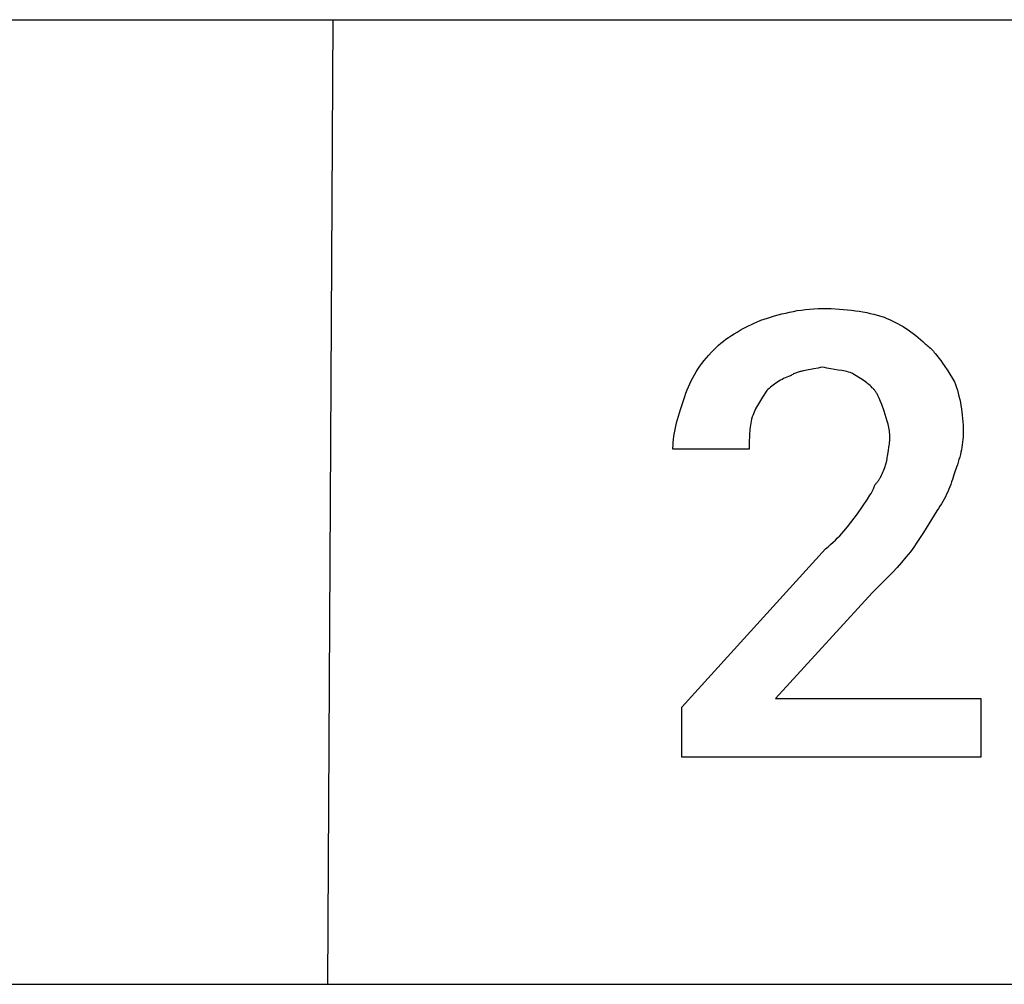
# Model space of a CAD drawing. Units: millimetres. Extents: x 0 to 27000, y -35 to 18400.
# Drawn here: x 20038 to 20493, y 3200 to 3646 of the extents above; entities that cross this region are included whole.
import ezdxf

# ---------------------------------------------------------------- set-up
doc = ezdxf.new("R2010")
doc.units = ezdxf.units.MM
doc.header["$MEASUREMENT"] = 0
doc.layers.add('- TAB', color=4, linetype='Continuous', true_color=0x00ffff)
doc.layers.add('- TITLES', color=7, linetype='Continuous', true_color=0x7fffbf)

msp = doc.modelspace()

# ---------------------------------------------------------------- linework, layer by layer
at = {"layer": '- TAB'}
for points in [[(4500, 3645.56), (27000, 3645.56)], [(20179.89, 3200), (20182.49, 3645.56)], [(18000, 3200), (20250, 3200)], [(20250, 3200), (22500, 3200)]]:
    msp.add_lwpolyline(points, dxfattribs=at)
at = {"layer": '- TITLES'}
for points in [[(20380.09, 3506.74), (20383.2, 3507.75), (20386.44, 3508.73), (20389.8, 3509.65), (20391.53, 3510.07), (20393.29, 3510.47), (20395.09, 3510.83), (20396.91, 3511.16), (20398.77, 3511.45), (20400.66, 3511.7), (20402.58, 3511.89), (20404.53, 3512.04), (20406.51, 3512.13), (20408.53, 3512.16)], [(20408.53, 3512.16), (20412.53, 3512.1), (20416.4, 3511.91), (20418.29, 3511.77), (20420.15, 3511.59), (20421.97, 3511.38), (20423.77, 3511.15), (20425.53, 3510.88), (20427.26, 3510.57), (20428.96, 3510.24), (20430.62, 3509.88), (20432.26, 3509.48), (20433.86, 3509.05), (20435.43, 3508.59), (20436.97, 3508.1)], [(20436.97, 3508.1), (20438.24, 3507.57), (20439.51, 3507.02), (20440.77, 3506.43), (20442.03, 3505.81), (20443.28, 3505.16), (20444.52, 3504.48), (20445.75, 3503.77), (20446.96, 3503.02), (20448.16, 3502.24), (20449.34, 3501.43), (20450.5, 3500.59), (20451.64, 3499.72), (20452.75, 3498.81), (20453.84, 3497.88), (20454.9, 3496.91), (20455.93, 3495.91)], [(20358.42, 3493.2), (20359.45, 3494.2), (20360.51, 3495.17), (20361.62, 3496.11), (20362.75, 3497.03), (20363.93, 3497.92), (20365.15, 3498.79), (20366.42, 3499.65), (20367.73, 3500.48), (20369.08, 3501.3), (20370.49, 3502.1), (20371.95, 3502.89), (20373.46, 3503.68), (20376.66, 3505.22), (20380.09, 3506.74)], [(20455.93, 3495.91), (20456.44, 3495.52), (20456.94, 3495.12), (20457.42, 3494.7), (20457.91, 3494.26), (20458.38, 3493.82), (20458.85, 3493.36), (20459.31, 3492.88), (20459.77, 3492.4), (20460.21, 3491.9), (20460.66, 3491.39), (20461.53, 3490.34), (20462.38, 3489.25), (20463.21, 3488.12), (20464.03, 3486.96), (20464.84, 3485.78), (20466.41, 3483.34), (20469.48, 3478.3)], [(20344.87, 3471.53), (20345.4, 3473.04), (20345.95, 3474.52), (20346.55, 3475.97), (20347.18, 3477.39), (20347.85, 3478.79), (20348.56, 3480.17), (20349.32, 3481.53), (20350.12, 3482.87), (20350.97, 3484.2), (20351.87, 3485.51), (20352.82, 3486.81), (20353.82, 3488.1), (20354.88, 3489.38), (20356, 3490.66), (20357.18, 3491.93), (20358.42, 3493.2)], [(20393.63, 3481.01), (20393.25, 3480.88), (20392.87, 3480.74), (20392.11, 3480.44), (20391.35, 3480.11), (20390.6, 3479.76), (20389.86, 3479.38), (20389.13, 3478.99), (20388.41, 3478.57), (20387.71, 3478.13), (20387.02, 3477.68), (20386.34, 3477.21), (20385.69, 3476.74), (20385.06, 3476.25), (20384.45, 3475.75), (20383.87, 3475.25), (20383.32, 3474.75), (20382.8, 3474.24)], [(20408.53, 3485.07), (20407.51, 3484.83), (20406.5, 3484.62), (20404.49, 3484.25), (20400.57, 3483.55), (20399.63, 3483.35), (20398.7, 3483.13), (20398.25, 3483.01), (20397.8, 3482.88), (20397.35, 3482.74), (20396.91, 3482.6), (20396.48, 3482.44), (20396.05, 3482.27), (20395.63, 3482.1), (20395.22, 3481.91), (20394.81, 3481.7), (20394.41, 3481.49), (20394.21, 3481.37), (20394.02, 3481.26), (20393.82, 3481.13), (20393.63, 3481.01)], [(20422.07, 3482.36), (20421.69, 3482.49), (20421.31, 3482.6), (20420.55, 3482.81), (20419.78, 3483), (20419.01, 3483.17), (20417.43, 3483.46), (20415.81, 3483.72), (20412.36, 3484.27), (20410.5, 3484.62), (20409.53, 3484.83), (20408.53, 3485.07)], [(20431.56, 3475.59), (20431.05, 3476.08), (20430.54, 3476.55), (20430.02, 3476.99), (20429.5, 3477.41), (20428.97, 3477.82), (20428.44, 3478.21), (20427.32, 3478.98), (20422.07, 3482.36)], [(20469.48, 3478.3), (20469.97, 3477.02), (20470.43, 3475.7), (20470.86, 3474.36), (20471.26, 3472.99), (20471.62, 3471.6), (20471.96, 3470.18), (20472.26, 3468.75), (20472.53, 3467.3), (20472.76, 3465.83), (20472.97, 3464.35), (20473.15, 3462.85), (20473.29, 3461.35), (20473.4, 3459.84), (20473.48, 3458.32), (20473.53, 3456.8), (20473.54, 3455.28)], [(20382.8, 3474.24), (20380.79, 3471.19), (20379.82, 3469.67), (20378.9, 3468.14), (20378.47, 3467.38), (20378.05, 3466.62), (20377.65, 3465.86), (20377.27, 3465.1), (20376.92, 3464.33), (20376.59, 3463.57), (20376.29, 3462.81), (20376.15, 3462.43), (20376.02, 3462.05)], [(20436.97, 3464.76), (20435.94, 3467.78), (20435.38, 3469.26), (20435.08, 3469.98), (20434.77, 3470.68), (20434.45, 3471.37), (20434.1, 3472.04), (20433.92, 3472.37), (20433.74, 3472.7), (20433.55, 3473.02), (20433.35, 3473.33), (20433.15, 3473.63), (20432.94, 3473.93), (20432.73, 3474.23), (20432.51, 3474.52), (20432.28, 3474.8), (20432.05, 3475.07), (20431.81, 3475.33), (20431.56, 3475.59)], [(20339.45, 3447.15), (20339.46, 3447.91), (20339.48, 3448.67), (20339.52, 3449.43), (20339.58, 3450.2), (20339.72, 3451.72), (20339.92, 3453.24), (20340.16, 3454.77), (20340.45, 3456.29), (20340.78, 3457.82), (20341.15, 3459.34), (20341.97, 3462.39), (20342.88, 3465.43), (20344.87, 3471.53)], [(20439.68, 3452.57), (20439.68, 3452.95), (20439.67, 3453.33), (20439.65, 3453.71), (20439.62, 3454.09), (20439.55, 3454.85), (20439.45, 3455.61), (20439.33, 3456.38), (20439.18, 3457.14), (20439.02, 3457.9), (20438.84, 3458.66), (20438.43, 3460.19), (20437.97, 3461.71), (20436.97, 3464.76)], [(20376.02, 3462.05), (20375.79, 3461.05), (20375.58, 3460.07), (20375.4, 3459.13), (20375.24, 3458.2), (20375.11, 3457.28), (20375, 3456.38), (20374.91, 3455.49), (20374.84, 3454.6), (20374.74, 3452.82), (20374.69, 3451), (20374.67, 3447.15)], [(20473.54, 3455.28), (20473.53, 3454.02), (20473.48, 3452.79), (20473.4, 3451.59), (20473.29, 3450.41), (20473.15, 3449.24), (20472.97, 3448.09), (20472.76, 3446.94), (20472.53, 3445.79), (20472.26, 3444.65), (20471.96, 3443.5), (20471.62, 3442.35), (20471.26, 3441.18), (20470.86, 3440), (20470.43, 3438.8), (20469.48, 3436.31)], [(20438.33, 3441.73), (20438.33, 3441.99), (20438.34, 3442.25), (20438.36, 3442.53), (20438.39, 3442.81), (20438.45, 3443.39), (20438.54, 3444), (20439, 3446.64), (20439.25, 3448.07), (20439.37, 3448.8), (20439.47, 3449.54), (20439.56, 3450.29), (20439.62, 3451.05), (20439.67, 3451.81), (20439.68, 3452.19), (20439.68, 3452.57)], [(20374.67, 3447.15), (20339.45, 3447.15)], [(20432.91, 3430.9), (20433.16, 3431.15), (20433.4, 3431.42), (20433.64, 3431.69), (20433.86, 3431.97), (20434.09, 3432.26), (20434.3, 3432.55), (20434.51, 3432.85), (20434.71, 3433.16), (20434.9, 3433.47), (20435.09, 3433.79), (20435.28, 3434.11), (20435.46, 3434.44), (20435.8, 3435.12), (20436.13, 3435.81), (20436.44, 3436.51), (20436.73, 3437.23), (20437.29, 3438.71), (20438.33, 3441.73)], [(20469.48, 3436.31), (20469.21, 3435.28), (20468.91, 3434.22), (20468.57, 3433.14), (20468.21, 3432.04), (20467.81, 3430.92), (20467.38, 3429.79), (20466.92, 3428.65), (20466.43, 3427.51), (20465.91, 3426.37), (20465.35, 3425.23), (20464.76, 3424.1), (20464.15, 3422.98), (20463.5, 3421.88), (20462.81, 3420.8), (20462.1, 3419.74), (20461.35, 3418.71)], [(20424.78, 3417.35), (20429.35, 3424.12), (20430.46, 3425.9), (20430.97, 3426.77), (20431.45, 3427.64), (20431.89, 3428.49), (20432.09, 3428.9), (20432.28, 3429.31), (20432.46, 3429.72), (20432.62, 3430.12), (20432.77, 3430.51), (20432.91, 3430.9)], [(20409.88, 3401.1), (20411.12, 3402.11), (20412.3, 3403.13), (20413.43, 3404.15), (20414.5, 3405.16), (20415.52, 3406.18), (20416.5, 3407.19), (20417.44, 3408.21), (20418.35, 3409.23), (20420.07, 3411.26), (20421.69, 3413.29), (20424.78, 3417.35)], [(20461.35, 3418.71), (20455.26, 3408.72), (20452.21, 3404.04), (20450.69, 3401.84), (20449.16, 3399.74)], [(20481.67, 3304.93), (20343.52, 3304.93), (20343.52, 3327.96), (20409.88, 3401.1)], [(20449.16, 3399.74), (20447.13, 3397.26), (20445.08, 3394.88), (20443, 3392.55), (20440.87, 3390.26), (20431.56, 3380.78)], [(20431.56, 3380.78), (20386.86, 3332.02), (20481.67, 3332.02), (20481.67, 3304.93)]]:
    msp.add_lwpolyline(points, dxfattribs=at)

doc.saveas('drawing.dxf')
